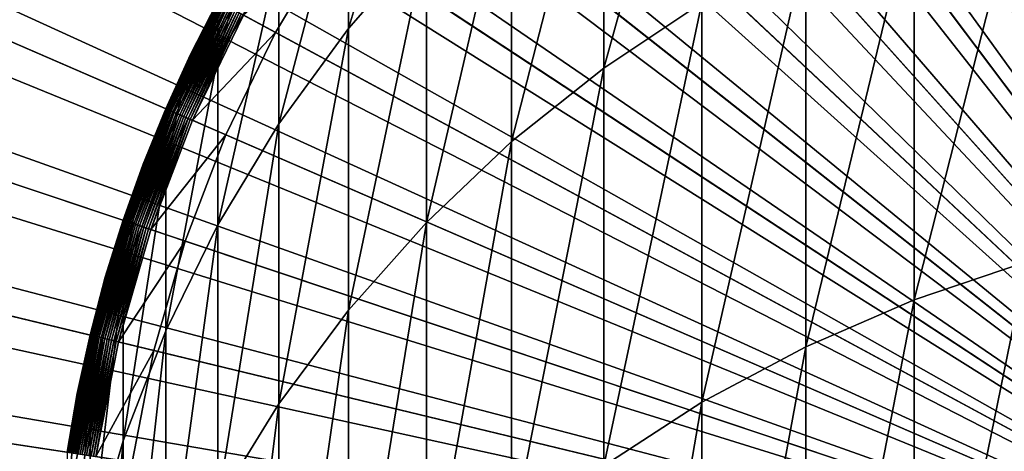
# Model space of a CAD drawing. Extents: x -67 to 75, y -210 to 67.
# Drawn here: x -10 to -3, y 1 to 4 of the extents above; entities that cross this region are included whole.
import ezdxf

# ---------------------------------------------------------------- set-up
doc = ezdxf.new("R2010")
doc.units = 0
doc.header["$MEASUREMENT"] = 0
for name, color, linetype in [('L1', 7, 'Continuous'), ('L5', 7, 'Continuous'), ('L7', 7, 'Continuous'), ('L8', 7, 'Continuous')]:
    doc.layers.add(name, color=color, linetype=linetype)

msp = doc.modelspace()

# ---------------------------------------------------------------- linework, layer by layer
at = {"layer": 'L1', "color": 7}
for points in [[(0, 0, 1008), (-3.418257, 8.37962, 1008), (-2.685251, 8.642449, 1008)], [(0, 0, 1008), (-4.125956, 8.054749, 1008), (-3.418257, 8.37962, 1008)], [(-4.803107, 7.670245, 1008), (-4.125956, 8.054749, 1008), (0, 0, 1008)], [(0, 0, 1008), (-5.444698, 7.228953, 1008), (-4.803107, 7.670245, 1008)], [(0, 0, 1008), (-6.045978, 6.734141, 1008), (-5.444698, 7.228953, 1008)], [(-6.602496, 6.189471, 1008), (-6.045978, 6.734141, 1008), (0, 0, 1008)], [(-5.041935, 4.501802, 1115.469), (-5.041935, 6.469097, 1106.425), (-5.715428, 4.053786, 1115.351)], [(-5.715428, 4.053786, 1115.351), (-5.041935, 6.469097, 1106.425), (-5.715428, 6.012646, 1106.346)], [(0, 0, 1008), (-7.110131, 5.598976, 1008), (-6.602496, 6.189471, 1008)], [(-6.930797, 4.937458, 1106.16), (-6.930797, 6.106574, 1097.113), (-7.463674, 4.326681, 1106.054)], [(-7.463674, 4.326681, 1106.054), (-6.930797, 6.106574, 1097.113), (-7.463674, 5.488992, 1097.06)], [(-5.715428, 4.053786, 1115.351), (-5.715428, 6.012646, 1106.346), (-6.346607, 3.551434, 1115.219)], [(-6.346607, 3.551434, 1115.219), (-5.715428, 6.012646, 1106.346), (-6.346607, 5.500838, 1106.258)], [(0, 0, 1008), (-7.565125, 4.967029, 1008), (-7.110131, 5.598976, 1008)], [(-7.463674, 4.326681, 1106.054), (-7.463674, 5.488992, 1097.06), (-7.941292, 3.673027, 1105.941)], [(-7.941292, 3.673027, 1105.941), (-7.463674, 5.488992, 1097.06), (-7.941292, 4.828055, 1097.004)], [(-6.346607, 3.551434, 1115.219), (-6.346607, 5.500838, 1106.258), (-6.930797, 2.998465, 1115.074)], [(-6.930797, 2.998465, 1115.074), (-6.346607, 5.500838, 1106.258), (-6.930797, 4.937458, 1106.16)], [(-2.818772, 2.729022, 1124.654), (-2.818772, 5.48882, 1115.728), (-3.588226, 2.469168, 1124.561)], [(-3.588226, 2.469168, 1124.561), (-2.818772, 5.48882, 1115.728), (-3.588226, 5.221985, 1115.658)], [(-3.588226, 2.469168, 1124.561), (-3.588226, 5.221985, 1115.658), (-4.331114, 2.147977, 1124.446)], [(-4.331114, 2.147977, 1124.446), (-3.588226, 5.221985, 1115.658), (-4.331114, 4.892165, 1115.571)], [(-7.96411, 4.298307, 1010), (-8.184114, 4.417045, 1010), (-7.565125, 4.967029, 1010)], [(-7.565125, 4.967029, 1010), (-7.565125, 4.967029, 1008), (-7.96411, 4.298307, 1008)], [(-7.565125, 4.967029, 1010), (-7.96411, 4.298307, 1008), (-7.96411, 4.298307, 1010)], [(-7.96411, 4.298307, 1008), (-7.565125, 4.967029, 1008), (0, 0, 1008)], [(-6.930797, 2.998465, 1115.074), (-6.930797, 4.937458, 1106.16), (-7.463674, 2.398973, 1114.916)], [(-7.463674, 2.398973, 1114.916), (-6.930797, 4.937458, 1106.16), (-7.463674, 4.326681, 1106.054)], [(-7.941292, 4.828055, 1097.004), (-8.158257, 4.867529, 1088), (-8.360116, 4.128657, 1096.944)], [(-8.158257, 4.867529, 1088), (-8.360116, 4.512035, 1088), (-8.360116, 4.128657, 1096.944)], [(-4.331114, 2.147977, 1124.446), (-4.331114, 4.892165, 1115.571), (-5.041935, 1.767827, 1124.311)], [(-5.041935, 1.767827, 1124.311), (-4.331114, 4.892165, 1115.571), (-5.041935, 4.501802, 1115.469)], [(-7.941292, 3.673027, 1105.941), (-7.941292, 4.828055, 1097.004), (-8.360116, 2.981335, 1105.822)], [(-8.360116, 2.981335, 1105.822), (-7.941292, 4.828055, 1097.004), (-8.360116, 4.128657, 1096.944)], [(-8.716417, 3.776385, 1010.183), (-8.546493, 4.148187, 1010.2), (-8.359515, 4.511711, 1010.183)], [(-8.359515, 4.511711, 1010.183), (-8.714542, 3.775572, 1010.167), (-8.716417, 3.776385, 1010.183)], [(-8.359515, 4.511711, 1010.183), (-8.357716, 4.51074, 1010.167), (-8.714542, 3.775572, 1010.167)], [(-8.357716, 4.51074, 1010.167), (-8.711429, 3.774224, 1010.151), (-8.714542, 3.775572, 1010.167)], [(-8.357716, 4.51074, 1010.167), (-8.35473, 4.509129, 1010.151), (-8.711429, 3.774224, 1010.151)], [(-8.35473, 4.509129, 1010.151), (-8.707101, 3.772349, 1010.135), (-8.711429, 3.774224, 1010.151)], [(-8.35473, 4.509129, 1010.151), (-8.35058, 4.506888, 1010.135), (-8.707101, 3.772349, 1010.135)], [(-8.35058, 4.506888, 1010.135), (-8.701587, 3.76996, 1010.12), (-8.707101, 3.772349, 1010.135)], [(-8.35058, 4.506888, 1010.135), (-8.345292, 4.504034, 1010.12), (-8.701587, 3.76996, 1010.12)], [(-8.345292, 4.504034, 1010.12), (-8.694926, 3.767074, 1010.105), (-8.701587, 3.76996, 1010.12)], [(-8.345292, 4.504034, 1010.12), (-8.338903, 4.500587, 1010.105), (-8.694926, 3.767074, 1010.105)], [(-8.338903, 4.500587, 1010.105), (-8.687162, 3.76371, 1010.091), (-8.694926, 3.767074, 1010.105)], [(-8.338903, 4.500587, 1010.105), (-8.331457, 4.496567, 1010.091), (-8.687162, 3.76371, 1010.091)], [(-8.331457, 4.496567, 1010.091), (-8.678348, 3.759891, 1010.077), (-8.687162, 3.76371, 1010.091)], [(-8.331457, 4.496567, 1010.091), (-8.323004, 4.492006, 1010.077), (-8.678348, 3.759891, 1010.077)], [(-8.323004, 4.492006, 1010.077), (-8.668546, 3.755644, 1010.065), (-8.678348, 3.759891, 1010.077)], [(-8.323004, 4.492006, 1010.077), (-8.313603, 4.486931, 1010.065), (-8.668546, 3.755644, 1010.065)], [(-8.313603, 4.486931, 1010.065), (-8.657821, 3.750998, 1010.053), (-8.668546, 3.755644, 1010.065)], [(-8.313603, 4.486931, 1010.065), (-8.303316, 4.48138, 1010.053), (-8.657821, 3.750998, 1010.053)], [(-8.303316, 4.48138, 1010.053), (-8.646246, 3.745983, 1010.042), (-8.657821, 3.750998, 1010.053)], [(-8.303316, 4.48138, 1010.053), (-8.292217, 4.475389, 1010.042), (-8.646246, 3.745983, 1010.042)], [(-8.292217, 4.475389, 1010.042), (-8.633902, 3.740635, 1010.033), (-8.646246, 3.745983, 1010.042)], [(-8.292217, 4.475389, 1010.042), (-8.280378, 4.469, 1010.033), (-8.633902, 3.740635, 1010.033)], [(-8.280378, 4.469, 1010.033), (-8.620872, 3.73499, 1010.024), (-8.633902, 3.740635, 1010.033)], [(-8.280378, 4.469, 1010.033), (-8.267881, 4.462255, 1010.024), (-8.620872, 3.73499, 1010.024)], [(-8.267881, 4.462255, 1010.024), (-8.607246, 3.729086, 1010.017), (-8.620872, 3.73499, 1010.024)], [(-8.267881, 4.462255, 1010.024), (-8.254813, 4.455202, 1010.017), (-8.607246, 3.729086, 1010.017)], [(-8.254813, 4.455202, 1010.017), (-8.593116, 3.722965, 1010.011), (-8.607246, 3.729086, 1010.017)], [(-8.254813, 4.455202, 1010.017), (-8.241261, 4.447888, 1010.011), (-8.593116, 3.722965, 1010.011)], [(-8.360116, 4.128657, 1096.944), (-8.360116, 4.512035, 1088), (-8.546493, 4.148187, 1088)], [(-8.546493, 4.148187, 1010.2), (-8.546493, 4.148187, 1088), (-8.360116, 4.512035, 1010.2)], [(-8.360116, 4.512035, 1010.2), (-8.546493, 4.148187, 1088), (-8.360116, 4.512035, 1088)], [(-8.359515, 4.511711, 1010.183), (-8.546493, 4.148187, 1010.2), (-8.360116, 4.512035, 1010.2)], [(-5.041935, 1.767827, 1124.311), (-5.041935, 4.501802, 1115.469), (-5.715428, 1.331532, 1124.155)], [(-5.715428, 1.331532, 1124.155), (-5.041935, 4.501802, 1115.469), (-5.715428, 4.053786, 1115.351)], [(-8.241261, 4.447888, 1010.011), (-8.578578, 3.716666, 1010.006), (-8.593116, 3.722965, 1010.011)], [(-8.241261, 4.447888, 1010.011), (-8.227319, 4.440363, 1010.006), (-8.578578, 3.716666, 1010.006)], [(-8.227319, 4.440363, 1010.006), (-8.563734, 3.710235, 1010.003), (-8.578578, 3.716666, 1010.006)], [(-8.227319, 4.440363, 1010.006), (-8.213082, 4.43268, 1010.003), (-8.563734, 3.710235, 1010.003)], [(-8.213082, 4.43268, 1010.003), (-8.548683, 3.703714, 1010.001), (-8.563734, 3.710235, 1010.003)], [(-8.213082, 4.43268, 1010.003), (-8.198648, 4.424889, 1010.001), (-8.548683, 3.703714, 1010.001)], [(-8.198648, 4.424889, 1010.001), (-8.533528, 3.697148, 1010), (-8.548683, 3.703714, 1010.001)], [(-8.198648, 4.424889, 1010.001), (-8.184114, 4.417045, 1010), (-8.533528, 3.697148, 1010)], [(-7.96411, 4.298307, 1010), (-8.533528, 3.697148, 1010), (-8.184114, 4.417045, 1010)], [(-7.463674, 2.398973, 1114.916), (-7.463674, 4.326681, 1106.054), (-7.941292, 1.757397, 1114.747)], [(-7.941292, 1.757397, 1114.747), (-7.463674, 4.326681, 1106.054), (-7.941292, 3.673027, 1105.941)], [(-8.304132, 3.597762, 1010), (-8.533528, 3.697148, 1010), (-7.96411, 4.298307, 1010)], [(-7.96411, 4.298307, 1010), (-7.96411, 4.298307, 1008), (-8.304132, 3.597762, 1008)], [(-7.96411, 4.298307, 1010), (-8.304132, 3.597762, 1008), (-8.304132, 3.597762, 1010)], [(0, 0, 1008), (-8.304132, 3.597762, 1008), (-7.96411, 4.298307, 1008)], [(-8.360116, 4.128657, 1096.944), (-8.546493, 4.148187, 1088), (-8.717044, 3.395976, 1096.881)], [(-8.546493, 4.148187, 1088), (-8.717044, 3.776657, 1088), (-8.717044, 3.395976, 1096.881)], [(-8.717044, 3.776657, 1010.2), (-8.717044, 3.776657, 1088), (-8.546493, 4.148187, 1010.2)], [(-8.546493, 4.148187, 1010.2), (-8.717044, 3.776657, 1088), (-8.546493, 4.148187, 1088)], [(-8.716417, 3.776385, 1010.183), (-8.717044, 3.776657, 1010.2), (-8.546493, 4.148187, 1010.2)], [(-8.360116, 2.981335, 1105.822), (-8.360116, 4.128657, 1096.944), (-8.717044, 2.256727, 1105.696)], [(-8.717044, 2.256727, 1105.696), (-8.360116, 4.128657, 1096.944), (-8.717044, 3.395976, 1096.881)], [(-5.715428, 1.331532, 1124.155), (-5.715428, 4.053786, 1115.351), (-6.346607, 0.842322, 1123.98)], [(-6.346607, 0.842322, 1123.98), (-5.715428, 4.053786, 1115.351), (-6.346607, 3.551434, 1115.219)], [(-8.871454, 3.398133, 1010.2), (-8.716417, 3.776385, 1010.183), (-9.008788, 3.0131, 1010.183)], [(-8.716417, 3.776385, 1010.183), (-9.006849, 3.012452, 1010.167), (-9.008788, 3.0131, 1010.183)], [(-8.716417, 3.776385, 1010.183), (-8.714542, 3.775572, 1010.167), (-9.006849, 3.012452, 1010.167)], [(-8.714542, 3.775572, 1010.167), (-9.003631, 3.011376, 1010.151), (-9.006849, 3.012452, 1010.167)], [(-8.714542, 3.775572, 1010.167), (-8.711429, 3.774224, 1010.151), (-9.003631, 3.011376, 1010.151)], [(-8.711429, 3.774224, 1010.151), (-8.999158, 3.00988, 1010.135), (-9.003631, 3.011376, 1010.151)], [(-8.711429, 3.774224, 1010.151), (-8.707101, 3.772349, 1010.135), (-8.999158, 3.00988, 1010.135)], [(-8.707101, 3.772349, 1010.135), (-8.99346, 3.007974, 1010.12), (-8.999158, 3.00988, 1010.135)], [(-8.707101, 3.772349, 1010.135), (-8.701587, 3.76996, 1010.12), (-8.99346, 3.007974, 1010.12)], [(-8.701587, 3.76996, 1010.12), (-8.986575, 3.005671, 1010.105), (-8.99346, 3.007974, 1010.12)], [(-8.701587, 3.76996, 1010.12), (-8.694926, 3.767074, 1010.105), (-8.986575, 3.005671, 1010.105)], [(-8.694926, 3.767074, 1010.105), (-8.97855, 3.002987, 1010.091), (-8.986575, 3.005671, 1010.105)], [(-8.694926, 3.767074, 1010.105), (-8.687162, 3.76371, 1010.091), (-8.97855, 3.002987, 1010.091)], [(-8.687162, 3.76371, 1010.091), (-8.969441, 2.999941, 1010.077), (-8.97855, 3.002987, 1010.091)], [(-8.687162, 3.76371, 1010.091), (-8.678348, 3.759891, 1010.077), (-8.969441, 2.999941, 1010.077)], [(-8.678348, 3.759891, 1010.077), (-8.959309, 2.996552, 1010.065), (-8.969441, 2.999941, 1010.077)], [(-8.678348, 3.759891, 1010.077), (-8.668546, 3.755644, 1010.065), (-8.959309, 2.996552, 1010.065)], [(-8.668546, 3.755644, 1010.065), (-8.948225, 2.992844, 1010.053), (-8.959309, 2.996552, 1010.065)], [(-8.668546, 3.755644, 1010.065), (-8.657821, 3.750998, 1010.053), (-8.948225, 2.992844, 1010.053)], [(-8.657821, 3.750998, 1010.053), (-8.936262, 2.988843, 1010.042), (-8.948225, 2.992844, 1010.053)], [(-8.657821, 3.750998, 1010.053), (-8.646246, 3.745983, 1010.042), (-8.936262, 2.988843, 1010.042)], [(-8.646246, 3.745983, 1010.042), (-8.923504, 2.984576, 1010.033), (-8.936262, 2.988843, 1010.042)], [(-8.646246, 3.745983, 1010.042), (-8.633902, 3.740635, 1010.033), (-8.923504, 2.984576, 1010.033)], [(-8.633902, 3.740635, 1010.033), (-8.910037, 2.980072, 1010.024), (-8.923504, 2.984576, 1010.033)], [(-8.633902, 3.740635, 1010.033), (-8.620872, 3.73499, 1010.024), (-8.910037, 2.980072, 1010.024)], [(-8.620872, 3.73499, 1010.024), (-8.895953, 2.975362, 1010.017), (-8.910037, 2.980072, 1010.024)], [(-8.620872, 3.73499, 1010.024), (-8.607246, 3.729086, 1010.017), (-8.895953, 2.975362, 1010.017)], [(-8.607246, 3.729086, 1010.017), (-8.881349, 2.970477, 1010.011), (-8.895953, 2.975362, 1010.017)], [(-8.607246, 3.729086, 1010.017), (-8.593116, 3.722965, 1010.011), (-8.881349, 2.970477, 1010.011)], [(-8.593116, 3.722965, 1010.011), (-8.866324, 2.965452, 1010.006), (-8.881349, 2.970477, 1010.011)], [(-8.717044, 3.395976, 1096.881), (-8.717044, 3.776657, 1088), (-8.871454, 3.398133, 1088)], [(-8.871454, 3.398133, 1010.2), (-8.871454, 3.398133, 1088), (-8.717044, 3.776657, 1010.2)], [(-8.717044, 3.776657, 1010.2), (-8.871454, 3.398133, 1088), (-8.717044, 3.776657, 1088)], [(-8.871454, 3.398133, 1010.2), (-8.717044, 3.776657, 1010.2), (-8.716417, 3.776385, 1010.183)], [(-8.593116, 3.722965, 1010.011), (-8.578578, 3.716666, 1010.006), (-8.866324, 2.965452, 1010.006)], [(-8.578578, 3.716666, 1010.006), (-8.850981, 2.960321, 1010.003), (-8.866324, 2.965452, 1010.006)], [(-8.578578, 3.716666, 1010.006), (-8.563734, 3.710235, 1010.003), (-8.850981, 2.960321, 1010.003)], [(-8.563734, 3.710235, 1010.003), (-8.835426, 2.955118, 1010.001), (-8.850981, 2.960321, 1010.003)], [(-8.563734, 3.710235, 1010.003), (-8.548683, 3.703714, 1010.001), (-8.835426, 2.955118, 1010.001)], [(-8.548683, 3.703714, 1010.001), (-8.819763, 2.949879, 1010), (-8.835426, 2.955118, 1010.001)], [(-8.548683, 3.703714, 1010.001), (-8.533528, 3.697148, 1010), (-8.819763, 2.949879, 1010)], [(-8.304132, 3.597762, 1010), (-8.819763, 2.949879, 1010), (-8.533528, 3.697148, 1010)], [(-7.941292, 1.757397, 1114.747), (-7.941292, 3.673027, 1105.941), (-8.360116, 1.078486, 1114.569)], [(-8.360116, 1.078486, 1114.569), (-7.941292, 3.673027, 1105.941), (-8.360116, 2.981335, 1105.822)], [(-8.582672, 2.870581, 1010), (-8.819763, 2.949879, 1010), (-8.304132, 3.597762, 1010)], [(-8.304132, 3.597762, 1010), (-8.304132, 3.597762, 1008), (-8.582672, 2.870581, 1008)], [(-8.304132, 3.597762, 1010), (-8.582672, 2.870581, 1008), (-8.582672, 2.870581, 1010)], [(0, 0, 1008), (-8.582672, 2.870581, 1008), (-8.304132, 3.597762, 1008)], [(-6.346607, 0.842322, 1123.98), (-6.346607, 3.551434, 1115.219), (-6.930797, 0.30382, 1123.788)], [(-6.930797, 0.30382, 1123.788), (-6.346607, 3.551434, 1115.219), (-6.930797, 2.998465, 1115.074)], [(-8.717044, 3.395976, 1096.881), (-8.871454, 3.398133, 1088), (-9.009435, 2.635437, 1096.815)], [(-8.871454, 3.398133, 1088), (-9.009435, 3.013317, 1088), (-9.009435, 2.635437, 1096.815)], [(-9.009435, 3.013317, 1010.2), (-9.009435, 3.013317, 1088), (-8.871454, 3.398133, 1010.2)], [(-8.871454, 3.398133, 1010.2), (-9.009435, 3.013317, 1088), (-8.871454, 3.398133, 1088)], [(-9.008788, 3.0131, 1010.183), (-9.009435, 3.013317, 1010.2), (-8.871454, 3.398133, 1010.2)], [(-8.717044, 2.256727, 1105.696), (-8.717044, 3.395976, 1096.881), (-9.009435, 1.504567, 1105.566)], [(-9.009435, 1.504567, 1105.566), (-8.717044, 3.395976, 1096.881), (-9.009435, 2.635437, 1096.815)], [(-9.234459, 2.227508, 1010.183), (-9.130733, 2.622921, 1010.2), (-9.008788, 3.0131, 1010.183)], [(-9.008788, 3.0131, 1010.183), (-9.232471, 2.227029, 1010.167), (-9.234459, 2.227508, 1010.183)], [(-9.008788, 3.0131, 1010.183), (-9.006849, 3.012452, 1010.167), (-9.232471, 2.227029, 1010.167)], [(-9.006849, 3.012452, 1010.167), (-9.229174, 2.226233, 1010.151), (-9.232471, 2.227029, 1010.167)], [(-9.006849, 3.012452, 1010.167), (-9.003631, 3.011376, 1010.151), (-9.229174, 2.226233, 1010.151)], [(-9.003631, 3.011376, 1010.151), (-9.224588, 2.225127, 1010.135), (-9.229174, 2.226233, 1010.151)], [(-9.003631, 3.011376, 1010.151), (-8.999158, 3.00988, 1010.135), (-9.224588, 2.225127, 1010.135)], [(-8.999158, 3.00988, 1010.135), (-9.218747, 2.223718, 1010.12), (-9.224588, 2.225127, 1010.135)], [(-8.999158, 3.00988, 1010.135), (-8.99346, 3.007974, 1010.12), (-9.218747, 2.223718, 1010.12)], [(-8.99346, 3.007974, 1010.12), (-9.21169, 2.222016, 1010.105), (-9.218747, 2.223718, 1010.12)], [(-8.99346, 3.007974, 1010.12), (-8.986575, 3.005671, 1010.105), (-9.21169, 2.222016, 1010.105)], [(-8.986575, 3.005671, 1010.105), (-9.203464, 2.220032, 1010.091), (-9.21169, 2.222016, 1010.105)], [(-8.986575, 3.005671, 1010.105), (-8.97855, 3.002987, 1010.091), (-9.203464, 2.220032, 1010.091)], [(-8.97855, 3.002987, 1010.091), (-9.194126, 2.217779, 1010.077), (-9.203464, 2.220032, 1010.091)], [(-8.97855, 3.002987, 1010.091), (-8.969441, 2.999941, 1010.077), (-9.194126, 2.217779, 1010.077)], [(-8.969441, 2.999941, 1010.077), (-9.183741, 2.215274, 1010.065), (-9.194126, 2.217779, 1010.077)], [(-8.969441, 2.999941, 1010.077), (-8.959309, 2.996552, 1010.065), (-9.183741, 2.215274, 1010.065)], [(-8.959309, 2.996552, 1010.065), (-9.172379, 2.212533, 1010.053), (-9.183741, 2.215274, 1010.065)], [(-8.959309, 2.996552, 1010.065), (-8.948225, 2.992844, 1010.053), (-9.172379, 2.212533, 1010.053)], [(-8.948225, 2.992844, 1010.053), (-9.160116, 2.209575, 1010.042), (-9.172379, 2.212533, 1010.053)], [(-8.948225, 2.992844, 1010.053), (-8.936262, 2.988843, 1010.042), (-9.160116, 2.209575, 1010.042)], [(-8.936262, 2.988843, 1010.042), (-9.147039, 2.206421, 1010.033), (-9.160116, 2.209575, 1010.042)], [(-8.936262, 2.988843, 1010.042), (-8.923504, 2.984576, 1010.033), (-9.147039, 2.206421, 1010.033)], [(-8.923504, 2.984576, 1010.033), (-9.133235, 2.203091, 1010.024), (-9.147039, 2.206421, 1010.033)], [(-8.923504, 2.984576, 1010.033), (-8.910037, 2.980072, 1010.024), (-9.133235, 2.203091, 1010.024)], [(-8.910037, 2.980072, 1010.024), (-9.118798, 2.199609, 1010.017), (-9.133235, 2.203091, 1010.024)], [(-9.009435, 2.635437, 1096.815), (-9.009435, 3.013317, 1088), (-9.130733, 2.622921, 1088)], [(-9.130733, 2.622921, 1010.2), (-9.130733, 2.622921, 1088), (-9.009435, 3.013317, 1010.2)], [(-9.009435, 3.013317, 1010.2), (-9.130733, 2.622921, 1088), (-9.009435, 3.013317, 1088)], [(-9.008788, 3.0131, 1010.183), (-9.130733, 2.622921, 1010.2), (-9.009435, 3.013317, 1010.2)], [(-8.910037, 2.980072, 1010.024), (-8.895953, 2.975362, 1010.017), (-9.118798, 2.199609, 1010.017)], [(-8.895953, 2.975362, 1010.017), (-9.103828, 2.195998, 1010.011), (-9.118798, 2.199609, 1010.017)], [(-8.895953, 2.975362, 1010.017), (-8.881349, 2.970477, 1010.011), (-9.103828, 2.195998, 1010.011)], [(-8.881349, 2.970477, 1010.011), (-9.088428, 2.192283, 1010.006), (-9.103828, 2.195998, 1010.011)], [(-8.881349, 2.970477, 1010.011), (-8.866324, 2.965452, 1010.006), (-9.088428, 2.192283, 1010.006)], [(-8.360116, 1.078486, 1114.569), (-8.360116, 2.981335, 1105.822), (-8.717044, 0.367267, 1114.382)], [(-8.717044, 0.367267, 1114.382), (-8.360116, 2.981335, 1105.822), (-8.717044, 2.256727, 1105.696)], [(-6.930797, 0.30382, 1123.788), (-6.930797, 2.998465, 1115.074), (-7.463674, -0.279988, 1123.58)], [(-7.463674, -0.279988, 1123.58), (-6.930797, 2.998465, 1115.074), (-7.463674, 2.398973, 1114.916)], [(-8.866324, 2.965452, 1010.006), (-9.072701, 2.188489, 1010.003), (-9.088428, 2.192283, 1010.006)], [(-8.866324, 2.965452, 1010.006), (-8.850981, 2.960321, 1010.003), (-9.072701, 2.188489, 1010.003)], [(-8.850981, 2.960321, 1010.003), (-9.056754, 2.184643, 1010.001), (-9.072701, 2.188489, 1010.003)], [(-8.850981, 2.960321, 1010.003), (-8.835426, 2.955118, 1010.001), (-9.056754, 2.184643, 1010.001)], [(-8.835426, 2.955118, 1010.001), (-9.040699, 2.18077, 1010), (-9.056754, 2.184643, 1010.001)], [(-8.835426, 2.955118, 1010.001), (-8.819763, 2.949879, 1010), (-9.040699, 2.18077, 1010)], [(-8.582672, 2.870581, 1010), (-9.040699, 2.18077, 1010), (-8.819763, 2.949879, 1010)], [(-8.79767, 2.122147, 1010), (-9.040699, 2.18077, 1010), (-8.582672, 2.870581, 1010)], [(-8.582672, 2.870581, 1010), (-8.582672, 2.870581, 1008), (-8.79767, 2.122147, 1008)], [(-8.582672, 2.870581, 1010), (-8.79767, 2.122147, 1008), (-8.79767, 2.122147, 1010)], [(-8.79767, 2.122147, 1008), (-8.582672, 2.870581, 1008), (0, 0, 1008)], [(-2.818772, -0.784452, 1133.31), (-2.818772, 2.729022, 1124.654), (-3.588226, -1.035418, 1133.196)], [(-3.588226, -1.035418, 1133.196), (-2.818772, 2.729022, 1124.654), (-3.588226, 2.469168, 1124.561)], [(-9.009435, 2.635437, 1096.815), (-9.130733, 2.622921, 1088), (-9.235123, 1.85267, 1096.748)], [(-9.009435, 1.504567, 1105.566), (-9.009435, 2.635437, 1096.815), (-9.235123, 0.730425, 1105.432)], [(-9.235123, 0.730425, 1105.432), (-9.009435, 2.635437, 1096.815), (-9.235123, 1.85267, 1096.748)], [(-9.130733, 2.622921, 1088), (-9.235123, 2.227668, 1088), (-9.235123, 1.85267, 1096.748)], [(-9.235123, 2.227668, 1010.2), (-9.235123, 2.227668, 1088), (-9.130733, 2.622921, 1010.2)], [(-9.130733, 2.622921, 1010.2), (-9.235123, 2.227668, 1088), (-9.130733, 2.622921, 1088)], [(-9.234459, 2.227508, 1010.183), (-9.235123, 2.227668, 1010.2), (-9.130733, 2.622921, 1010.2)], [(-3.588226, -1.035418, 1133.196), (-3.588226, 2.469168, 1124.561), (-4.331114, -1.345624, 1133.054)], [(-4.331114, -1.345624, 1133.054), (-3.588226, 2.469168, 1124.561), (-4.331114, 2.147977, 1124.446)], [(-7.463674, -0.279988, 1123.58), (-7.463674, 2.398973, 1114.916), (-7.941292, -0.90478, 1123.357)], [(-7.941292, -0.90478, 1123.357), (-7.463674, 2.398973, 1114.916), (-7.941292, 1.757397, 1114.747)], [(-9.322411, 1.82829, 1010.2), (-9.234459, 2.227508, 1010.183), (-9.391761, 1.425424, 1010.183)], [(-9.234459, 2.227508, 1010.183), (-9.38974, 1.425117, 1010.167), (-9.391761, 1.425424, 1010.183)], [(-9.234459, 2.227508, 1010.183), (-9.232471, 2.227029, 1010.167), (-9.38974, 1.425117, 1010.167)], [(-9.232471, 2.227029, 1010.167), (-9.386387, 1.424608, 1010.151), (-9.38974, 1.425117, 1010.167)], [(-9.232471, 2.227029, 1010.167), (-9.229174, 2.226233, 1010.151), (-9.386387, 1.424608, 1010.151)], [(-9.235123, 1.85267, 1096.748), (-9.235123, 2.227668, 1088), (-9.322411, 1.82829, 1088)], [(-9.322411, 1.82829, 1010.2), (-9.322411, 1.82829, 1088), (-9.235123, 2.227668, 1010.2)], [(-9.235123, 2.227668, 1010.2), (-9.322411, 1.82829, 1088), (-9.235123, 2.227668, 1088)], [(-9.322411, 1.82829, 1010.2), (-9.235123, 2.227668, 1010.2), (-9.234459, 2.227508, 1010.183)], [(-8.717044, 0.367267, 1114.382), (-8.717044, 2.256727, 1105.696), (-9.009435, -0.370994, 1114.188)], [(-9.009435, -0.370994, 1114.188), (-8.717044, 2.256727, 1105.696), (-9.009435, 1.504567, 1105.566)], [(-9.229174, 2.226233, 1010.151), (-9.381724, 1.4239, 1010.135), (-9.386387, 1.424608, 1010.151)], [(-9.229174, 2.226233, 1010.151), (-9.224588, 2.225127, 1010.135), (-9.381724, 1.4239, 1010.135)], [(-9.224588, 2.225127, 1010.135), (-9.375783, 1.422998, 1010.12), (-9.381724, 1.4239, 1010.135)], [(-9.224588, 2.225127, 1010.135), (-9.218747, 2.223718, 1010.12), (-9.375783, 1.422998, 1010.12)], [(-9.218747, 2.223718, 1010.12), (-9.368605, 1.421909, 1010.105), (-9.375783, 1.422998, 1010.12)], [(-9.218747, 2.223718, 1010.12), (-9.21169, 2.222016, 1010.105), (-9.368605, 1.421909, 1010.105)], [(-9.21169, 2.222016, 1010.105), (-9.360239, 1.420639, 1010.091), (-9.368605, 1.421909, 1010.105)], [(-9.21169, 2.222016, 1010.105), (-9.203464, 2.220032, 1010.091), (-9.360239, 1.420639, 1010.091)], [(-9.203464, 2.220032, 1010.091), (-9.350743, 1.419198, 1010.077), (-9.360239, 1.420639, 1010.091)], [(-9.203464, 2.220032, 1010.091), (-9.194126, 2.217779, 1010.077), (-9.350743, 1.419198, 1010.077)], [(-9.194126, 2.217779, 1010.077), (-9.34018, 1.417595, 1010.065), (-9.350743, 1.419198, 1010.077)], [(-9.194126, 2.217779, 1010.077), (-9.183741, 2.215274, 1010.065), (-9.34018, 1.417595, 1010.065)], [(-9.183741, 2.215274, 1010.065), (-9.328624, 1.415841, 1010.053), (-9.34018, 1.417595, 1010.065)], [(-9.183741, 2.215274, 1010.065), (-9.172379, 2.212533, 1010.053), (-9.328624, 1.415841, 1010.053)], [(-9.172379, 2.212533, 1010.053), (-9.316153, 1.413948, 1010.042), (-9.328624, 1.415841, 1010.053)], [(-9.172379, 2.212533, 1010.053), (-9.160116, 2.209575, 1010.042), (-9.316153, 1.413948, 1010.042)], [(-9.160116, 2.209575, 1010.042), (-9.302853, 1.41193, 1010.033), (-9.316153, 1.413948, 1010.042)], [(-9.160116, 2.209575, 1010.042), (-9.147039, 2.206421, 1010.033), (-9.302853, 1.41193, 1010.033)], [(-9.147039, 2.206421, 1010.033), (-9.288813, 1.409799, 1010.024), (-9.302853, 1.41193, 1010.033)], [(-9.147039, 2.206421, 1010.033), (-9.133235, 2.203091, 1010.024), (-9.288813, 1.409799, 1010.024)], [(-9.133235, 2.203091, 1010.024), (-9.274131, 1.407571, 1010.017), (-9.288813, 1.409799, 1010.024)], [(-9.133235, 2.203091, 1010.024), (-9.118798, 2.199609, 1010.017), (-9.274131, 1.407571, 1010.017)], [(-9.118798, 2.199609, 1010.017), (-9.258906, 1.40526, 1010.011), (-9.274131, 1.407571, 1010.017)], [(-9.118798, 2.199609, 1010.017), (-9.103828, 2.195998, 1010.011), (-9.258906, 1.40526, 1010.011)], [(-9.103828, 2.195998, 1010.011), (-9.243242, 1.402883, 1010.006), (-9.258906, 1.40526, 1010.011)], [(-9.103828, 2.195998, 1010.011), (-9.088428, 2.192283, 1010.006), (-9.243242, 1.402883, 1010.006)], [(-9.088428, 2.192283, 1010.006), (-9.227248, 1.400455, 1010.003), (-9.243242, 1.402883, 1010.006)], [(-9.088428, 2.192283, 1010.006), (-9.072701, 2.188489, 1010.003), (-9.227248, 1.400455, 1010.003)], [(-9.072701, 2.188489, 1010.003), (-9.211031, 1.397994, 1010.001), (-9.227248, 1.400455, 1010.003)], [(-9.072701, 2.188489, 1010.003), (-9.056754, 2.184643, 1010.001), (-9.211031, 1.397994, 1010.001)], [(-9.056754, 2.184643, 1010.001), (-9.194702, 1.395515, 1010), (-9.211031, 1.397994, 1010.001)], [(-9.056754, 2.184643, 1010.001), (-9.040699, 2.18077, 1010), (-9.194702, 1.395515, 1010)], [(-8.79767, 2.122147, 1010), (-9.194702, 1.395515, 1010), (-9.040699, 2.18077, 1010)], [(-8.947533, 1.358001, 1010), (-9.194702, 1.395515, 1010), (-8.79767, 2.122147, 1010)], [(-8.79767, 2.122147, 1010), (-8.79767, 2.122147, 1008), (-8.947533, 1.358001, 1008)], [(-8.79767, 2.122147, 1010), (-8.947533, 1.358001, 1008), (-8.947533, 1.358001, 1010)], [(0, 0, 1008), (-8.947533, 1.358001, 1008), (-8.79767, 2.122147, 1008)], [(-4.331114, -1.345624, 1133.054), (-4.331114, 2.147977, 1124.446), (-5.041935, -1.712772, 1132.886)], [(-5.041935, -1.712772, 1132.886), (-4.331114, 2.147977, 1124.446), (-5.041935, 1.767827, 1124.311)], [(-9.235123, 1.85267, 1096.748), (-9.322411, 1.82829, 1088), (-9.392438, 1.05347, 1096.679)], [(-9.235123, 0.730425, 1105.432), (-9.235123, 1.85267, 1096.748), (-9.392438, -0.059969, 1105.295)], [(-9.392438, -0.059969, 1105.295), (-9.235123, 1.85267, 1096.748), (-9.392438, 1.05347, 1096.679)], [(-9.322411, 1.82829, 1088), (-9.392438, 1.425526, 1088), (-9.392438, 1.05347, 1096.679)], [(-9.392438, 1.425526, 1010.2), (-9.392438, 1.425526, 1088), (-9.322411, 1.82829, 1010.2)], [(-9.322411, 1.82829, 1010.2), (-9.392438, 1.425526, 1088), (-9.322411, 1.82829, 1088)], [(-9.391761, 1.425424, 1010.183), (-9.392438, 1.425526, 1010.2), (-9.322411, 1.82829, 1010.2)], [(-7.941292, -0.90478, 1123.357), (-7.941292, 1.757397, 1114.747), (-8.360116, -1.565929, 1123.121)], [(-8.360116, -1.565929, 1123.121), (-7.941292, 1.757397, 1114.747), (-8.360116, 1.078486, 1114.569)], [(-5.041935, -1.712772, 1132.886), (-5.041935, 1.767827, 1124.311), (-5.715428, -2.134145, 1132.694)], [(-5.715428, -2.134145, 1132.694), (-5.041935, 1.767827, 1124.311), (-5.715428, 1.331532, 1124.155)], [(-9.009435, -0.370994, 1114.188), (-9.009435, 1.504567, 1105.566), (-9.235123, -1.130832, 1113.988)], [(-9.235123, -1.130832, 1113.988), (-9.009435, 1.504567, 1105.566), (-9.235123, 0.730425, 1105.432)]]:
    msp.add_3dface(points, dxfattribs=at)
at = {"layer": 'L5', "color": 7}
for points in [[(0, 0, 15.67003), (-4.483689, 22.55873, 15.67003), (-2.527835, 22.86067, 15.67003)], [(-2.527835, 22.86067, 900), (-4.483689, 22.55873, 900), (0, 0, 900)], [(-6.406349, 22.08979, 15.67003), (-4.483689, 22.55873, 15.67003), (0, 0, 15.67003)], [(0, 0, 900), (-4.483689, 22.55873, 900), (-6.406349, 22.08979, 900)], [(0, 0, 15.67003), (-8.281578, 21.45729, 15.67003), (-6.406349, 22.08979, 15.67003)], [(0, 0, 900), (-6.406349, 22.08979, 900), (-8.281578, 21.45729, 900)], [(0, 0, 15.67003), (-10.09549, 20.66594, 15.67003), (-8.281578, 21.45729, 15.67003)], [(-8.281578, 21.45729, 900), (-10.09549, 20.66594, 900), (0, 0, 900)], [(-11.83466, 19.72158, 15.67003), (-10.09549, 20.66594, 15.67003), (0, 0, 15.67003)], [(0, 0, 900), (-10.09549, 20.66594, 900), (-11.83466, 19.72158, 900)], [(0, 0, 15.67003), (-13.48622, 18.63121, 15.67003), (-11.83466, 19.72158, 15.67003)], [(0, 0, 900), (-11.83466, 19.72158, 900), (-13.48622, 18.63121, 900)], [(0, 0, 15.67003), (-15.03792, 17.4029, 15.67003), (-13.48622, 18.63121, 15.67003)], [(-13.48622, 18.63121, 900), (-15.03792, 17.4029, 900), (0, 0, 900)], [(-16.47829, 16.04575, 15.67003), (-15.03792, 17.4029, 15.67003), (0, 0, 15.67003)], [(0, 0, 900), (-15.03792, 17.4029, 900), (-16.47829, 16.04575, 900)], [(-17.79666, 14.56979, 15.67003), (-16.47829, 16.04575, 15.67003), (0, 0, 15.67003)], [(0, 0, 900), (-16.47829, 16.04575, 900), (-17.79666, 14.56979, 900)], [(0, 0, 15.67003), (-18.98327, 12.98597, 15.67003), (-17.79666, 14.56979, 15.67003)], [(-17.79666, 14.56979, 900), (-18.98327, 12.98597, 900), (0, 0, 900)], [(0, 0, 15.67003), (-20.02933, 11.30601, 15.67003), (-18.98327, 12.98597, 15.67003)], [(-18.98327, 12.98597, 900), (-20.02933, 11.30601, 900), (0, 0, 900)], [(-20.92711, 9.542339, 15.67003), (-20.02933, 11.30601, 15.67003), (0, 0, 15.67003)], [(0, 0, 900), (-20.02933, 11.30601, 900), (-20.92711, 9.542339, 900)], [(0, 0, 15.67003), (-21.66994, 7.708019, 15.67003), (-20.92711, 9.542339, 15.67003)], [(0, 0, 900), (-20.92711, 9.542339, 900), (-21.66994, 7.708019, 900)], [(0, 0, 15.67003), (-22.25234, 5.816634, 15.67003), (-21.66994, 7.708019, 15.67003)], [(-21.66994, 7.708019, 900), (-22.25234, 5.816634, 900), (0, 0, 900)], [(-22.67, 3.882184, 15.67003), (-22.25234, 5.816634, 15.67003), (0, 0, 15.67003)], [(0, 0, 900), (-22.25234, 5.816634, 900), (-22.67, 3.882184, 900)], [(0, 0, 15.67003), (-22.91981, 1.918991, 15.67003), (-22.67, 3.882184, 15.67003)], [(0, 0, 900), (-22.67, 3.882184, 900), (-22.91981, 1.918991, 900)], [(0, 0, 15.67003), (-22.99992, -0.058409, 15.67003), (-22.91981, 1.918991, 15.67003)], [(-22.91981, 1.918991, 900), (-22.99992, -0.058409, 900), (0, 0, 900)]]:
    msp.add_3dface(points, dxfattribs=at)
at = {"layer": 'L7', "color": 7}
for points in [[(-4.921657, 22.51843, 900), (-2.967645, 22.85816, 900), (0, 0, 900)], [(0, 0, 1008), (-2.967645, 22.85816, 1008), (-4.921657, 22.51843, 1008)], [(0, 0, 900), (-6.839231, 22.01198, 900), (-4.921657, 22.51843, 900)], [(0, 0, 1008), (-4.921657, 22.51843, 1008), (-6.839231, 22.01198, 1008)], [(0, 0, 900), (-8.706168, 21.34257, 900), (-6.839231, 22.01198, 900)], [(-6.839231, 22.01198, 1008), (-8.706168, 21.34257, 1008), (0, 0, 1008)], [(-10.50865, 20.51514, 900), (-8.706168, 21.34257, 900), (0, 0, 900)], [(0, 0, 1008), (-8.706168, 21.34257, 1008), (-10.50865, 20.51514, 1008)], [(0, 0, 900), (-12.23333, 19.53582, 900), (-10.50865, 20.51514, 900)], [(0, 0, 1008), (-10.50865, 20.51514, 1008), (-12.23333, 19.53582, 1008)], [(0, 0, 900), (-13.86744, 18.41187, 900), (-12.23333, 19.53582, 900)], [(-12.23333, 19.53582, 1008), (-13.86744, 18.41187, 1008), (0, 0, 1008)], [(-15.39887, 17.1516, 900), (-13.86744, 18.41187, 900), (0, 0, 900)], [(0, 0, 1008), (-13.86744, 18.41187, 1008), (-15.39887, 17.1516, 1008)], [(0, 0, 900), (-16.8163, 15.76434, 900), (-15.39887, 17.1516, 900)], [(0, 0, 1008), (-15.39887, 17.1516, 1008), (-16.8163, 15.76434, 1008)], [(0, 0, 900), (-18.10923, 14.26038, 900), (-16.8163, 15.76434, 900)], [(-16.8163, 15.76434, 1008), (-18.10923, 14.26038, 1008), (0, 0, 1008)], [(-19.26808, 12.65083, 900), (-18.10923, 14.26038, 900), (0, 0, 900)], [(0, 0, 1008), (-18.10923, 14.26038, 1008), (-19.26808, 12.65083, 1008)], [(0, 0, 900), (-20.28428, 10.94762, 900), (-19.26808, 12.65083, 900)], [(0, 0, 1008), (-19.26808, 12.65083, 1008), (-20.28428, 10.94762, 1008)], [(0, 0, 900), (-21.1503, 9.163362, 900), (-20.28428, 10.94762, 900)], [(-20.28428, 10.94762, 1008), (-21.1503, 9.163362, 1008), (0, 0, 1008)], [(-21.85974, 7.311259, 900), (-21.1503, 9.163362, 900), (0, 0, 900)], [(0, 0, 1008), (-21.1503, 9.163362, 1008), (-21.85974, 7.311259, 1008)], [(0, 0, 900), (-22.40732, 5.405026, 900), (-21.85974, 7.311259, 900)], [(0, 0, 1008), (-21.85974, 7.311259, 1008), (-22.40732, 5.405026, 1008)], [(0, 0, 900), (-22.78902, 3.458777, 900), (-22.40732, 5.405026, 900)], [(-22.40732, 5.405026, 1008), (-22.78902, 3.458777, 1008), (0, 0, 1008)], [(-23.00199, 1.48692, 900), (-22.78902, 3.458777, 900), (0, 0, 900)], [(0, 0, 1008), (-22.78902, 3.458777, 1008), (-23.00199, 1.48692, 1008)], [(0, 0, 900), (-23.04466, -0.495946, 900), (-23.00199, 1.48692, 900)], [(0, 0, 1008), (-23.00199, 1.48692, 1008), (-23.04466, -0.495946, 1008)]]:
    msp.add_3dface(points, dxfattribs=at)
at = {"layer": 'L8', "color": 7}
for points in [[(0, 0), (-8.690502, 66.93822), (-2.904001, 67.4375)], [(-14.41266, 65.94335), (-8.690502, 66.93822), (0, 0)], [(0, 0), (-20.02812, 64.46026), (-14.41266, 65.94335)], [(0, 0), (-25.49529, 62.49992), (-20.02812, 64.46026)], [(-30.7737, 60.07686), (-25.49529, 62.49992), (0, 0)], [(0, 0), (-35.82428, 57.20901), (-30.7737, 60.07686)], [(0, 0), (-40.60962, 53.91761), (-35.82428, 57.20901)], [(-45.09431, 50.22702), (-40.60962, 53.91761), (0, 0)], [(0, 0), (-49.24513, 46.16456), (-45.09431, 50.22702)], [(0, 0), (-53.03137, 41.76032), (-49.24513, 46.16456)], [(-56.42497, 37.0469), (-53.03137, 41.76032), (0, 0)], [(0, 0), (-59.40082, 32.0592), (-56.42497, 37.0469)], [(-2.177298, 33.68184, 15.5696), (-5.06469, 33.36998, 15.5696), (0, 0, 15.75947)], [(-5.06469, 33.36998, 15.5696), (-7.914585, 32.81106, 15.5696), (0, 0, 15.75947)], [(-7.914585, 32.81106, 15.5696), (-10.70588, 32.00923, 15.5696), (0, 0, 15.75947)], [(0, 0), (-61.9369, 26.83414), (-59.40082, 32.0592)], [(-10.70588, 32.00923, 15.5696), (-13.41792, 30.97041, 15.5696), (0, 0, 15.75947)], [(-13.41792, 30.97041, 15.5696), (-16.03061, 29.70229, 15.5696), (0, 0, 15.75947)], [(-16.03061, 29.70229, 15.5696), (-18.52462, 28.21427, 15.5696), (0, 0, 15.75947)], [(-18.52462, 28.21427, 15.5696), (-20.88148, 26.51736, 15.5696), (0, 0, 15.75947)], [(-64.01441, 21.41041), (-61.9369, 26.83414), (0, 0)], [(-20.88148, 26.51736, 15.5696), (-23.08374, 24.62413, 15.5696), (0, 0, 15.75947)], [(-23.08374, 24.62413, 15.5696), (-25.1151, 22.54858, 15.5696), (0, 0, 15.75947)], [(-25.1151, 22.54858, 15.5696), (-26.96051, 20.3061, 15.5696), (0, 0, 15.75947)], [(0, 0), (-65.61798, 15.82817), (-64.01441, 21.41041)], [(-26.96051, 20.3061, 15.5696), (-28.60632, 17.91327, 15.5696), (0, 0, 15.75947)], [(-28.60632, 17.91327, 15.5696), (-30.04033, 15.38782, 15.5696), (0, 0, 15.75947)], [(0, 0), (-66.73574, 10.12874), (-65.61798, 15.82817)], [(-30.04033, 15.38782, 15.5696), (-31.25194, 12.74845, 15.5696), (0, 0, 15.75947)], [(-31.25194, 12.74845, 15.5696), (-32.23217, 10.01469, 15.5696), (0, 0, 15.75947)], [(-67.35941, 4.35432), (-66.73574, 10.12874), (0, 0)], [(-32.23217, 10.01469, 15.5696), (-32.97376, 7.206787, 15.5696), (0, 0, 15.75947)], [(-32.97376, 7.206787, 15.5696), (-33.47123, 4.345526, 15.5696), (0, 0, 15.75947)], [(0, 0), (-67.48437, -1.452337), (-67.35941, 4.35432)], [(-33.47123, 4.345526, 15.5696), (-33.72088, 1.452092, 15.5696), (0, 0, 15.75947)], [(-33.72088, 1.452092, 15.5696), (-33.72088, -1.452092, 15.5696), (0, 0, 15.75947)]]:
    msp.add_3dface(points, dxfattribs=at)

doc.saveas('drawing.dxf')
